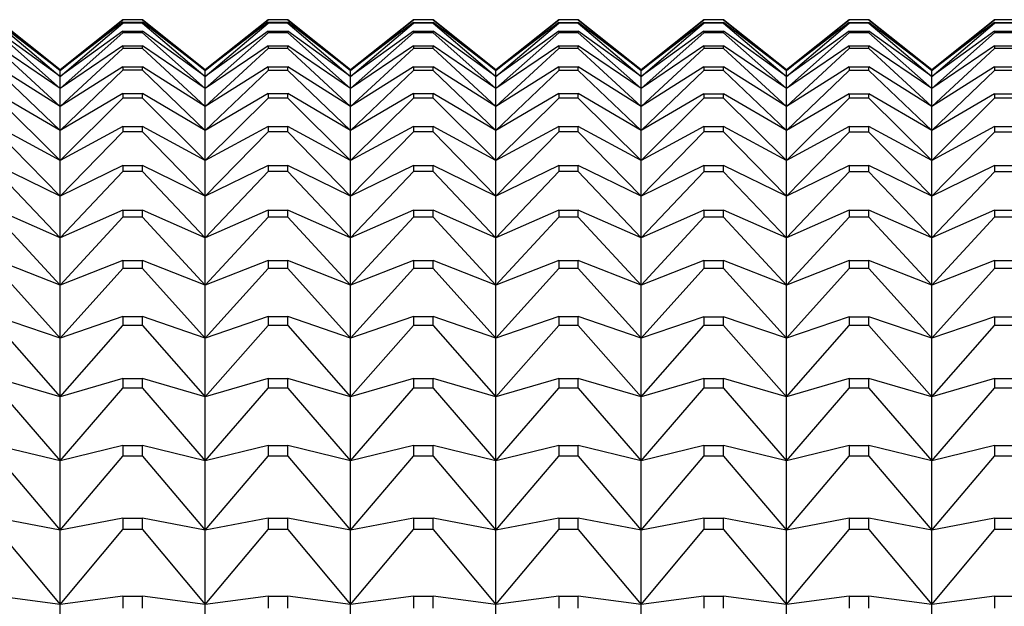
# Model space of a CAD drawing. Units: millimetres. Extents: x 904 to 29787, y -521 to 19301.
# Drawn here: x 13432 to 13439, y 10638 to 10642 of the extents above; entities that cross this region are included whole.
import ezdxf

# ---------------------------------------------------------------- set-up
doc = ezdxf.new("R2010")
doc.units = ezdxf.units.MM
doc.layers.add('RF-SANITAIRES', color=42, linetype='Continuous')

# ---------------------------------------------------------------- blocks, each defined once
blk = doc.blocks.new('colonne euphoria grohe plan')
at = {"linetype": 'Continuous'}
for p, q in [((34.9944, 572.8253), (34.9943, 572.6895)), ((34.9945, 572.8253), (34.9945, 572.6895)), ((35.0124, 572.6895), (35.0124, 572.8253)), ((35.0187, 572.8253), (35.0187, 572.6895)), ((35.0723, 572.6895), (35.0723, 572.8253)), ((35.085, 572.8253), (35.0849, 572.6895)), ((35.1743, 572.6895), (35.1743, 572.8253)), ((35.1932, 572.8253), (35.1932, 572.6895)), ((35.318, 572.6895), (35.318, 572.8253)), ((35.3432, 572.8253), (35.3431, 572.6895)), ((35.5033, 572.6895), (35.5033, 572.8253)), ((35.5346, 572.8253), (35.5346, 572.6895)), ((35.7298, 572.6895), (35.7298, 572.8253)), ((35.7673, 572.8253), (35.7673, 572.6895)), ((35.9971, 572.6895), (35.9971, 572.8253)), ((36.0407, 572.8253), (36.0407, 572.6895)), ((36.3048, 572.6895), (36.3048, 572.8253)), ((36.3544, 572.8253), (36.3543, 572.6895)), ((36.6523, 572.6895), (36.6523, 572.8253)), ((36.7077, 572.8253), (36.7077, 572.6895)), ((37.0389, 572.6895), (37.0389, 572.8253)), ((37.1002, 572.8253), (37.1002, 572.6895)), ((37.4641, 572.6895), (37.4641, 572.8253)), ((37.5311, 572.8253), (37.5311, 572.6895)), ((37.9271, 572.6895), (37.9271, 572.8253)), ((37.9997, 572.8253), (37.9997, 572.6895)), ((38.427, 572.6895), (38.427, 572.8253)), ((38.5051, 572.8253), (38.5051, 572.6895)), ((38.9631, 572.6895), (38.9631, 572.8253)), ((34.9943, 572.6895), (34.9945, 572.6895)), ((34.9943, 572.6895), (35.3382, 572.2574)), ((35.3434, 572.2574), (34.9945, 572.6895)), ((35.0124, 572.6895), (35.3434, 572.2574)), ((35.0124, 572.6895), (35.0187, 572.6895)), ((35.3849, 572.2574), (35.0187, 572.6895)), ((35.0723, 572.6895), (35.3849, 572.2574)), ((35.0723, 572.6895), (35.0849, 572.6895)), ((35.4678, 572.2574), (35.0849, 572.6895)), ((35.1743, 572.6895), (35.4678, 572.2574)), ((35.1743, 572.6895), (35.1932, 572.6895)), ((35.592, 572.2574), (35.1932, 572.6895)), ((35.318, 572.6895), (35.592, 572.2574)), ((35.318, 572.6895), (35.3431, 572.6895)), ((35.7572, 572.2574), (35.3431, 572.6895)), ((35.5033, 572.6895), (35.7572, 572.2574)), ((35.5033, 572.6895), (35.5346, 572.6895)), ((35.9633, 572.2574), (35.5346, 572.6895)), ((35.7298, 572.6895), (35.9633, 572.2574)), ((35.7298, 572.6895), (35.7673, 572.6895)), ((36.2097, 572.2574), (35.7673, 572.6895)), ((35.9971, 572.6895), (36.2097, 572.2574)), ((35.9971, 572.6895), (36.0407, 572.6895)), ((36.4961, 572.2574), (36.0407, 572.6895)), ((36.3048, 572.6895), (36.4961, 572.2574)), ((36.3048, 572.6895), (36.3543, 572.6895)), ((36.822, 572.2574), (36.3543, 572.6895)), ((36.6523, 572.6895), (36.822, 572.2574)), ((36.6523, 572.6895), (36.7077, 572.6895)), ((37.1868, 572.2574), (36.7077, 572.6895)), ((37.0389, 572.6895), (37.1868, 572.2574)), ((37.0389, 572.6895), (37.1002, 572.6895)), ((37.5899, 572.2574), (37.1002, 572.6895)), ((37.4641, 572.6895), (37.5899, 572.2574)), ((37.4641, 572.6895), (37.5311, 572.6895)), ((38.0305, 572.2574), (37.5311, 572.6895)), ((37.9271, 572.6895), (38.0305, 572.2574)), ((37.9271, 572.6895), (37.9997, 572.6895)), ((38.5079, 572.2574), (37.9997, 572.6895)), ((38.427, 572.6895), (38.5079, 572.2574)), ((38.427, 572.6895), (38.5051, 572.6895)), ((39.0212, 572.2574), (38.5051, 572.6895)), ((38.9631, 572.6895), (39.0212, 572.2574)), ((38.9631, 572.6895), (39.0464, 572.6895)), ((35.3382, 572.2574), (34.9943, 571.8252)), ((34.9944, 571.8252), (35.3434, 572.2574)), ((35.3434, 572.2574), (35.0123, 571.8252)), ((35.0186, 571.8252), (35.3849, 572.2574)), ((35.3849, 572.2574), (35.0723, 571.8252)), ((35.0849, 571.8252), (35.4678, 572.2574)), ((35.4678, 572.2574), (35.1742, 571.8252)), ((35.1931, 571.8252), (35.592, 572.2574)), ((35.592, 572.2574), (35.318, 571.8252)), ((35.3434, 572.2574), (35.3382, 572.2574)), ((35.3431, 571.8252), (35.7572, 572.2574)), ((35.3849, 572.2574), (35.3434, 572.2574)), ((35.4678, 572.2574), (35.3849, 572.2574)), ((35.592, 572.2574), (35.4678, 572.2574)), ((35.7572, 572.2574), (35.5032, 571.8252)), ((35.5345, 571.8252), (35.9633, 572.2574)), ((35.7572, 572.2574), (35.592, 572.2574)), ((35.9633, 572.2574), (35.7297, 571.8252)), ((35.9633, 572.2574), (35.7572, 572.2574)), ((35.7672, 571.8252), (36.2097, 572.2574)), ((36.2097, 572.2574), (35.9633, 572.2574)), ((36.2097, 572.2574), (35.9971, 571.8252)), ((36.0406, 571.8252), (36.4961, 572.2574)), ((36.4961, 572.2574), (36.2097, 572.2574)), ((36.4961, 572.2574), (36.3047, 571.8252)), ((36.3542, 571.8252), (36.822, 572.2574)), ((36.822, 572.2574), (36.4961, 572.2574)), ((36.822, 572.2574), (36.6522, 571.8252)), ((36.7076, 571.8252), (37.1868, 572.2574)), ((37.1868, 572.2574), (36.822, 572.2574)), ((37.1868, 572.2574), (37.0389, 571.8252)), ((37.1001, 571.8252), (37.5899, 572.2574)), ((37.5899, 572.2574), (37.1868, 572.2574)), ((37.5899, 572.2574), (37.4641, 571.8252)), ((37.531, 571.8252), (38.0305, 572.2574)), ((38.0305, 572.2574), (37.5899, 572.2574)), ((38.0305, 572.2574), (37.9271, 571.8252)), ((37.9996, 571.8252), (38.5079, 572.2574)), ((38.5079, 572.2574), (38.0305, 572.2574)), ((38.5079, 572.2574), (38.427, 571.8252)), ((38.505, 571.8252), (39.0212, 572.2574)), ((39.0212, 572.2574), (38.5079, 572.2574)), ((39.0212, 572.2574), (38.9631, 571.8252)), ((39.5696, 572.2574), (39.0212, 572.2574)), ((34.9943, 571.8252), (34.9942, 571.6897)), ((34.9944, 571.8252), (34.9943, 571.8252)), ((34.9944, 571.8252), (34.9944, 571.6897)), ((35.0123, 571.6897), (35.0123, 571.8252)), ((35.0186, 571.8252), (35.0123, 571.8252)), ((35.0186, 571.8252), (35.0186, 571.6897)), ((35.0722, 571.6897), (35.0723, 571.8252)), ((35.0849, 571.8252), (35.0723, 571.8252)), ((35.0849, 571.8252), (35.0848, 571.6897)), ((35.1742, 571.6897), (35.1742, 571.8252)), ((35.1931, 571.8252), (35.1742, 571.8252)), ((35.1931, 571.8252), (35.1931, 571.6897)), ((35.3179, 571.6897), (35.318, 571.8252)), ((35.3431, 571.8252), (35.318, 571.8252)), ((35.3431, 571.8252), (35.343, 571.6897)), ((35.5032, 571.6897), (35.5032, 571.8252)), ((35.5345, 571.8252), (35.5032, 571.8252)), ((35.5345, 571.8252), (35.5345, 571.6897)), ((35.7297, 571.6897), (35.7297, 571.8252)), ((35.7672, 571.8252), (35.7297, 571.8252)), ((35.7672, 571.8252), (35.7672, 571.6897)), ((35.9971, 571.6897), (35.9971, 571.8252)), ((36.0406, 571.8252), (35.9971, 571.8252)), ((36.0406, 571.8252), (36.0405, 571.6897)), ((36.3047, 571.6897), (36.3047, 571.8252)), ((36.3542, 571.8252), (36.3047, 571.8252)), ((36.3542, 571.8252), (36.3542, 571.6897)), ((36.6522, 571.6897), (36.6522, 571.8252)), ((36.7076, 571.8252), (36.6522, 571.8252)), ((36.7076, 571.8252), (36.7076, 571.6897)), ((37.0389, 571.6897), (37.0389, 571.8252)), ((37.1001, 571.8252), (37.0389, 571.8252)), ((37.1001, 571.8252), (37.1001, 571.6897)), ((37.4641, 571.6897), (37.4641, 571.8252)), ((37.531, 571.8252), (37.4641, 571.8252)), ((37.531, 571.8252), (37.531, 571.6897)), ((37.9271, 571.6897), (37.9271, 571.8252)), ((37.9996, 571.8252), (37.9271, 571.8252)), ((37.9996, 571.8252), (37.9996, 571.6897)), ((38.427, 571.6897), (38.427, 571.8252)), ((38.505, 571.8252), (38.427, 571.8252)), ((38.505, 571.8252), (38.505, 571.6897)), ((38.9631, 571.6897), (38.9631, 571.8252)), ((39.0463, 571.8252), (38.9631, 571.8252)), ((34.9942, 571.6897), (34.9944, 571.6897)), ((34.9942, 571.6897), (35.3382, 571.2574)), ((35.3434, 571.2574), (34.9944, 571.6897)), ((35.0123, 571.6897), (35.3434, 571.2574)), ((35.0123, 571.6897), (35.0186, 571.6897)), ((35.3849, 571.2574), (35.0186, 571.6897)), ((35.0722, 571.6897), (35.3849, 571.2574)), ((35.0722, 571.6897), (35.0848, 571.6897)), ((35.4678, 571.2574), (35.0848, 571.6897)), ((35.1742, 571.6897), (35.4678, 571.2574)), ((35.1742, 571.6897), (35.1931, 571.6897)), ((35.592, 571.2574), (35.1931, 571.6897)), ((35.3179, 571.6897), (35.592, 571.2574)), ((35.3179, 571.6897), (35.343, 571.6897)), ((35.7572, 571.2574), (35.343, 571.6897)), ((35.5032, 571.6897), (35.7572, 571.2574)), ((35.5032, 571.6897), (35.5345, 571.6897)), ((35.9633, 571.2574), (35.5345, 571.6897)), ((35.7297, 571.6897), (35.9633, 571.2574)), ((35.7297, 571.6897), (35.7672, 571.6897)), ((36.2097, 571.2574), (35.7672, 571.6897)), ((35.9971, 571.6897), (36.2097, 571.2574)), ((35.9971, 571.6897), (36.0405, 571.6897)), ((36.4961, 571.2574), (36.0405, 571.6897)), ((36.3047, 571.6897), (36.4961, 571.2574)), ((36.3047, 571.6897), (36.3542, 571.6897)), ((36.822, 571.2574), (36.3542, 571.6897)), ((36.6522, 571.6897), (36.822, 571.2574)), ((36.6522, 571.6897), (36.7076, 571.6897)), ((37.1868, 571.2574), (36.7076, 571.6897)), ((37.0389, 571.6897), (37.1868, 571.2574)), ((37.0389, 571.6897), (37.1001, 571.6897)), ((37.5899, 571.2574), (37.1001, 571.6897)), ((37.4641, 571.6897), (37.5899, 571.2574)), ((37.4641, 571.6897), (37.531, 571.6897)), ((38.0305, 571.2574), (37.531, 571.6897)), ((37.9271, 571.6897), (38.0305, 571.2574)), ((37.9271, 571.6897), (37.9996, 571.6897)), ((38.5079, 571.2574), (37.9996, 571.6897)), ((38.427, 571.6897), (38.5079, 571.2574)), ((38.427, 571.6897), (38.505, 571.6897)), ((39.0212, 571.2574), (38.505, 571.6897)), ((38.9631, 571.6897), (39.0212, 571.2574)), ((38.9631, 571.6897), (39.0463, 571.6897)), ((35.3382, 571.2574), (34.9942, 570.8251)), ((34.9943, 570.8251), (35.3434, 571.2574)), ((35.3434, 571.2574), (35.0122, 570.8251)), ((35.0185, 570.8251), (35.3849, 571.2574)), ((35.3849, 571.2574), (35.0722, 570.8251)), ((35.0848, 570.8251), (35.4678, 571.2574)), ((35.4678, 571.2574), (35.1741, 570.8251)), ((35.193, 570.8251), (35.592, 571.2574)), ((35.592, 571.2574), (35.3179, 570.8251)), ((35.3434, 571.2574), (35.3382, 571.2574)), ((35.3429, 570.8251), (35.7572, 571.2574)), ((35.3849, 571.2574), (35.3434, 571.2574)), ((35.4678, 571.2574), (35.3849, 571.2574)), ((35.592, 571.2574), (35.4678, 571.2574)), ((35.7572, 571.2574), (35.5032, 570.8251)), ((35.5344, 570.8251), (35.9633, 571.2574)), ((35.7572, 571.2574), (35.592, 571.2574)), ((35.9633, 571.2574), (35.7297, 570.8251)), ((35.9633, 571.2574), (35.7572, 571.2574)), ((35.7671, 570.8251), (36.2097, 571.2574)), ((36.2097, 571.2574), (35.9633, 571.2574)), ((36.2097, 571.2574), (35.997, 570.8251)), ((36.0404, 570.8251), (36.4961, 571.2574)), ((36.4961, 571.2574), (36.2097, 571.2574)), ((36.4961, 571.2574), (36.3047, 570.8251)), ((36.3541, 570.8251), (36.822, 571.2574)), ((36.822, 571.2574), (36.4961, 571.2574)), ((36.822, 571.2574), (36.6522, 570.8251)), ((36.7075, 570.8251), (37.1868, 571.2574)), ((37.1868, 571.2574), (36.822, 571.2574)), ((37.1868, 571.2574), (37.0389, 570.8251)), ((37.1, 570.8251), (37.5899, 571.2574)), ((37.5899, 571.2574), (37.1868, 571.2574)), ((37.5899, 571.2574), (37.4641, 570.8251)), ((37.5309, 570.8251), (38.0305, 571.2574)), ((38.0305, 571.2574), (37.5899, 571.2574)), ((38.0305, 571.2574), (37.9271, 570.8251)), ((37.9994, 570.8251), (38.5079, 571.2574)), ((38.5079, 571.2574), (38.0305, 571.2574)), ((38.5079, 571.2574), (38.427, 570.8251)), ((38.5048, 570.8251), (39.0212, 571.2574)), ((39.0212, 571.2574), (38.5079, 571.2574)), ((39.0212, 571.2574), (38.963, 570.8251)), ((39.5696, 571.2574), (39.0212, 571.2574)), ((34.9943, 570.8251), (34.9942, 570.8251)), ((34.9942, 570.8251), (34.9942, 570.6898)), ((34.9943, 570.8251), (34.9943, 570.6898)), ((35.0122, 570.6898), (35.0122, 570.8251)), ((35.0185, 570.8251), (35.0122, 570.8251)), ((35.0185, 570.8251), (35.0185, 570.6898)), ((35.0722, 570.6898), (35.0722, 570.8251)), ((35.0848, 570.8251), (35.0722, 570.8251)), ((35.0848, 570.8251), (35.0847, 570.6898)), ((35.1741, 570.6898), (35.1741, 570.8251)), ((35.193, 570.8251), (35.1741, 570.8251)), ((35.193, 570.8251), (35.193, 570.6898)), ((35.3179, 570.6898), (35.3179, 570.8251)), ((35.3429, 570.8251), (35.3179, 570.8251)), ((35.3429, 570.8251), (35.3429, 570.6898)), ((35.5032, 570.6898), (35.5032, 570.8251)), ((35.5344, 570.8251), (35.5032, 570.8251)), ((35.5344, 570.8251), (35.5344, 570.6898)), ((35.7297, 570.6898), (35.7297, 570.8251)), ((35.7671, 570.8251), (35.7297, 570.8251)), ((35.7671, 570.8251), (35.767, 570.6898)), ((35.997, 570.6898), (35.997, 570.8251)), ((36.0404, 570.8251), (35.997, 570.8251)), ((36.0404, 570.8251), (36.0404, 570.6898)), ((36.3047, 570.6898), (36.3047, 570.8251)), ((36.3541, 570.8251), (36.3047, 570.8251)), ((36.3541, 570.8251), (36.3541, 570.6898)), ((36.6522, 570.6898), (36.6522, 570.8251)), ((36.7075, 570.8251), (36.6522, 570.8251)), ((36.7075, 570.8251), (36.7075, 570.6898)), ((37.0389, 570.6898), (37.0389, 570.8251)), ((37.1, 570.8251), (37.0389, 570.8251)), ((37.1, 570.8251), (37.1, 570.6898)), ((37.4641, 570.6898), (37.4641, 570.8251)), ((37.5309, 570.8251), (37.4641, 570.8251)), ((37.5309, 570.8251), (37.5309, 570.6898)), ((37.9271, 570.6898), (37.9271, 570.8251)), ((37.9994, 570.8251), (37.9271, 570.8251)), ((37.9994, 570.8251), (37.9994, 570.6898)), ((38.427, 570.6898), (38.427, 570.8251)), ((38.5048, 570.8251), (38.427, 570.8251)), ((38.5048, 570.8251), (38.5048, 570.6898)), ((38.963, 570.6898), (38.963, 570.8251)), ((39.0462, 570.8251), (38.963, 570.8251)), ((34.9942, 570.6898), (34.9943, 570.6898)), ((34.9942, 570.6898), (35.3382, 570.2574)), ((35.3434, 570.2574), (34.9943, 570.6898)), ((35.0122, 570.6898), (35.3434, 570.2574)), ((35.0122, 570.6898), (35.0185, 570.6898)), ((35.3849, 570.2574), (35.0185, 570.6898)), ((35.0722, 570.6898), (35.3849, 570.2574)), ((35.0722, 570.6898), (35.0847, 570.6898)), ((35.4678, 570.2574), (35.0847, 570.6898)), ((35.1741, 570.6898), (35.4678, 570.2574)), ((35.1741, 570.6898), (35.193, 570.6898)), ((35.592, 570.2574), (35.193, 570.6898)), ((35.3179, 570.6898), (35.592, 570.2574)), ((35.3179, 570.6898), (35.3429, 570.6898)), ((35.7572, 570.2574), (35.3429, 570.6898)), ((35.5032, 570.6898), (35.7572, 570.2574)), ((35.5032, 570.6898), (35.5344, 570.6898)), ((35.9633, 570.2574), (35.5344, 570.6898)), ((35.7297, 570.6898), (35.9633, 570.2574)), ((35.7297, 570.6898), (35.767, 570.6898)), ((36.2097, 570.2574), (35.767, 570.6898)), ((35.997, 570.6898), (36.2097, 570.2574)), ((35.997, 570.6898), (36.0404, 570.6898)), ((36.4961, 570.2574), (36.0404, 570.6898)), ((36.3047, 570.6898), (36.4961, 570.2574)), ((36.3047, 570.6898), (36.3541, 570.6898)), ((36.822, 570.2574), (36.3541, 570.6898)), ((36.6522, 570.6898), (36.822, 570.2574)), ((36.6522, 570.6898), (36.7075, 570.6898)), ((37.1868, 570.2574), (36.7075, 570.6898)), ((37.0389, 570.6898), (37.1868, 570.2574)), ((37.0389, 570.6898), (37.1, 570.6898)), ((37.5899, 570.2574), (37.1, 570.6898)), ((37.4641, 570.6898), (37.5899, 570.2574)), ((37.4641, 570.6898), (37.5309, 570.6898)), ((38.0305, 570.2574), (37.5309, 570.6898)), ((37.9271, 570.6898), (38.0305, 570.2574)), ((37.9271, 570.6898), (37.9994, 570.6898)), ((38.5079, 570.2574), (37.9994, 570.6898)), ((38.427, 570.6898), (38.5079, 570.2574)), ((38.427, 570.6898), (38.5048, 570.6898)), ((39.0212, 570.2574), (38.5048, 570.6898)), ((38.963, 570.6898), (39.0212, 570.2574)), ((38.963, 570.6898), (39.0462, 570.6898)), ((35.3382, 570.2574), (34.9941, 569.8249)), ((34.9942, 569.8249), (35.3434, 570.2574)), ((35.3434, 570.2574), (35.0121, 569.8249)), ((35.0184, 569.8249), (35.3849, 570.2574)), ((35.3849, 570.2574), (35.0721, 569.8249)), ((35.0847, 569.8249), (35.4678, 570.2574)), ((35.4678, 570.2574), (35.1741, 569.8249)), ((35.1929, 569.8249), (35.592, 570.2574)), ((35.592, 570.2574), (35.3178, 569.8249)), ((35.3434, 570.2574), (35.3382, 570.2574)), ((35.3428, 569.8249), (35.7572, 570.2574)), ((35.3849, 570.2574), (35.3434, 570.2574)), ((35.4678, 570.2574), (35.3849, 570.2574)), ((35.592, 570.2574), (35.4678, 570.2574)), ((35.7572, 570.2574), (35.5031, 569.8249)), ((35.5343, 569.8249), (35.9633, 570.2574)), ((35.7572, 570.2574), (35.592, 570.2574)), ((35.9633, 570.2574), (35.7296, 569.8249)), ((35.9633, 570.2574), (35.7572, 570.2574)), ((35.7669, 569.8249), (36.2097, 570.2574)), ((36.2097, 570.2574), (35.9633, 570.2574)), ((36.2097, 570.2574), (35.997, 569.8249)), ((36.0403, 569.8249), (36.4961, 570.2574)), ((36.4961, 570.2574), (36.2097, 570.2574)), ((36.4961, 570.2574), (36.3046, 569.8249)), ((36.354, 569.8249), (36.822, 570.2574)), ((36.822, 570.2574), (36.4961, 570.2574)), ((36.822, 570.2574), (36.6521, 569.8249)), ((36.7074, 569.8249), (37.1868, 570.2574)), ((37.1868, 570.2574), (36.822, 570.2574)), ((37.1868, 570.2574), (37.0388, 569.8249)), ((37.0998, 569.8249), (37.5899, 570.2574)), ((37.5899, 570.2574), (37.1868, 570.2574)), ((37.5899, 570.2574), (37.464, 569.8249)), ((37.5307, 569.8249), (38.0305, 570.2574)), ((38.0305, 570.2574), (37.5899, 570.2574)), ((38.0305, 570.2574), (37.927, 569.8249)), ((37.9993, 569.8249), (38.5079, 570.2574)), ((38.5079, 570.2574), (38.0305, 570.2574)), ((38.5079, 570.2574), (38.427, 569.8249)), ((38.5047, 569.8249), (39.0212, 570.2574)), ((39.0212, 570.2574), (38.5079, 570.2574)), ((39.0212, 570.2574), (38.963, 569.8249)), ((39.5696, 570.2574), (39.0212, 570.2574)), ((34.9942, 569.8249), (34.9941, 569.8249)), ((34.9941, 569.8249), (34.9941, 569.6899)), ((34.9942, 569.8249), (34.9942, 569.6899)), ((35.0121, 569.6899), (35.0121, 569.8249)), ((35.0184, 569.8249), (35.0121, 569.8249)), ((35.0184, 569.8249), (35.0184, 569.6899)), ((35.0721, 569.6899), (35.0721, 569.8249)), ((35.0847, 569.8249), (35.0721, 569.8249)), ((35.0847, 569.8249), (35.0846, 569.6899)), ((35.174, 569.6899), (35.1741, 569.8249)), ((35.1929, 569.8249), (35.1741, 569.8249)), ((35.1929, 569.8249), (35.1928, 569.6899)), ((35.3178, 569.6899), (35.3178, 569.8249)), ((35.3428, 569.8249), (35.3178, 569.8249)), ((35.3428, 569.8249), (35.3428, 569.6899)), ((35.5031, 569.6899), (35.5031, 569.8249)), ((35.5343, 569.8249), (35.5031, 569.8249)), ((35.5343, 569.8249), (35.5343, 569.6899)), ((35.7296, 569.6899), (35.7296, 569.8249)), ((35.7669, 569.8249), (35.7296, 569.8249)), ((35.7669, 569.8249), (35.7669, 569.6899)), ((35.9969, 569.6899), (35.997, 569.8249)), ((36.0403, 569.8249), (35.997, 569.8249)), ((36.0403, 569.8249), (36.0403, 569.6899)), ((36.3046, 569.6899), (36.3046, 569.8249)), ((36.354, 569.8249), (36.3046, 569.8249)), ((36.354, 569.8249), (36.354, 569.6899)), ((36.6521, 569.6899), (36.6521, 569.8249)), ((36.7074, 569.8249), (36.6521, 569.8249)), ((36.7074, 569.8249), (36.7073, 569.6899)), ((37.0388, 569.6899), (37.0388, 569.8249)), ((37.0998, 569.8249), (37.0388, 569.8249)), ((37.0998, 569.8249), (37.0998, 569.6899)), ((37.464, 569.6899), (37.464, 569.8249)), ((37.5307, 569.8249), (37.464, 569.8249)), ((37.5307, 569.8249), (37.5307, 569.6899)), ((37.927, 569.6899), (37.927, 569.8249)), ((37.9993, 569.8249), (37.927, 569.8249)), ((37.9993, 569.8249), (37.9993, 569.6899)), ((38.427, 569.6899), (38.427, 569.8249)), ((38.5047, 569.8249), (38.427, 569.8249)), ((38.5047, 569.8249), (38.5047, 569.6899)), ((38.963, 569.6899), (38.963, 569.8249)), ((39.0461, 569.8249), (38.963, 569.8249)), ((34.9941, 569.6899), (34.9942, 569.6899)), ((34.9941, 569.6899), (35.3382, 569.2574)), ((35.3434, 569.2574), (34.9942, 569.6899)), ((35.0121, 569.6899), (35.3434, 569.2574)), ((35.0121, 569.6899), (35.0184, 569.6899)), ((35.3849, 569.2574), (35.0184, 569.6899)), ((35.0721, 569.6899), (35.3849, 569.2574)), ((35.0721, 569.6899), (35.0846, 569.6899)), ((35.4678, 569.2574), (35.0846, 569.6899)), ((35.174, 569.6899), (35.4678, 569.2574)), ((35.174, 569.6899), (35.1928, 569.6899)), ((35.592, 569.2574), (35.1928, 569.6899)), ((35.3178, 569.6899), (35.592, 569.2574)), ((35.3178, 569.6899), (35.3428, 569.6899)), ((35.7572, 569.2574), (35.3428, 569.6899)), ((35.5031, 569.6899), (35.7572, 569.2574)), ((35.5031, 569.6899), (35.5343, 569.6899)), ((35.9633, 569.2574), (35.5343, 569.6899)), ((35.7296, 569.6899), (35.9633, 569.2574)), ((35.7296, 569.6899), (35.7669, 569.6899)), ((36.2097, 569.2574), (35.7669, 569.6899)), ((35.9969, 569.6899), (36.2097, 569.2574)), ((35.9969, 569.6899), (36.0403, 569.6899)), ((36.4961, 569.2574), (36.0403, 569.6899)), ((36.3046, 569.6899), (36.4961, 569.2574)), ((36.3046, 569.6899), (36.354, 569.6899)), ((36.822, 569.2574), (36.354, 569.6899)), ((36.6521, 569.6899), (36.822, 569.2574)), ((36.6521, 569.6899), (36.7073, 569.6899)), ((37.1868, 569.2574), (36.7073, 569.6899)), ((37.0388, 569.6899), (37.1868, 569.2574)), ((37.0388, 569.6899), (37.0998, 569.6899)), ((37.5899, 569.2574), (37.0998, 569.6899)), ((37.464, 569.6899), (37.5899, 569.2574)), ((37.464, 569.6899), (37.5307, 569.6899)), ((38.0305, 569.2574), (37.5307, 569.6899)), ((37.927, 569.6899), (38.0305, 569.2574)), ((37.927, 569.6899), (37.9993, 569.6899)), ((38.5079, 569.2574), (37.9993, 569.6899)), ((38.427, 569.6899), (38.5079, 569.2574)), ((38.427, 569.6899), (38.5047, 569.6899)), ((39.0212, 569.2574), (38.5047, 569.6899)), ((38.963, 569.6899), (39.0212, 569.2574)), ((38.963, 569.6899), (39.046, 569.6899)), ((35.3382, 569.2574), (34.994, 568.8248)), ((34.9941, 568.8248), (35.3434, 569.2574)), ((35.3434, 569.2574), (35.012, 568.8248)), ((35.0183, 568.8248), (35.3849, 569.2574)), ((35.3849, 569.2574), (35.072, 568.8248)), ((35.0845, 568.8248), (35.4678, 569.2574)), ((35.4678, 569.2574), (35.174, 568.8248)), ((35.1928, 568.8248), (35.592, 569.2574)), ((35.592, 569.2574), (35.3177, 568.8248)), ((35.3434, 569.2574), (35.3382, 569.2574)), ((35.3427, 568.8248), (35.7572, 569.2574)), ((35.3849, 569.2574), (35.3434, 569.2574)), ((35.4678, 569.2574), (35.3849, 569.2574)), ((35.592, 569.2574), (35.4678, 569.2574)), ((35.7572, 569.2574), (35.503, 568.8248)), ((35.5342, 568.8248), (35.9633, 569.2574)), ((35.7572, 569.2574), (35.592, 569.2574)), ((35.9633, 569.2574), (35.7296, 568.8248)), ((35.9633, 569.2574), (35.7572, 569.2574)), ((35.7668, 568.8248), (36.2097, 569.2574)), ((36.2097, 569.2574), (35.9633, 569.2574)), ((36.2097, 569.2574), (35.9969, 568.8248)), ((36.0402, 568.8248), (36.4961, 569.2574)), ((36.4961, 569.2574), (36.2097, 569.2574)), ((36.4961, 569.2574), (36.3046, 568.8248)), ((36.3539, 568.8248), (36.822, 569.2574)), ((36.822, 569.2574), (36.4961, 569.2574)), ((36.822, 569.2574), (36.6521, 568.8248)), ((36.7072, 568.8248), (37.1868, 569.2574)), ((37.1868, 569.2574), (36.822, 569.2574)), ((37.1868, 569.2574), (37.0388, 568.8248)), ((37.0997, 568.8248), (37.5899, 569.2574)), ((37.5899, 569.2574), (37.1868, 569.2574)), ((37.5899, 569.2574), (37.464, 568.8248)), ((37.5306, 568.8248), (38.0305, 569.2574)), ((38.0305, 569.2574), (37.5899, 569.2574)), ((38.0305, 569.2574), (37.927, 568.8248)), ((37.9992, 568.8248), (38.5079, 569.2574)), ((38.5079, 569.2574), (38.0305, 569.2574)), ((38.5079, 569.2574), (38.427, 568.8248)), ((38.5046, 568.8248), (39.0212, 569.2574)), ((39.0212, 569.2574), (38.5079, 569.2574)), ((39.0212, 569.2574), (38.963, 568.8248)), ((39.5696, 569.2574), (39.0212, 569.2574)), ((34.9941, 568.8248), (34.994, 568.8248)), ((34.994, 568.8248), (34.994, 568.69)), ((34.9941, 568.8248), (34.9941, 568.69)), ((35.012, 568.69), (35.012, 568.8248)), ((35.0183, 568.8248), (35.012, 568.8248)), ((35.0183, 568.8248), (35.0183, 568.69)), ((35.072, 568.69), (35.072, 568.8248)), ((35.0845, 568.8248), (35.072, 568.8248)), ((35.0845, 568.8248), (35.0845, 568.69)), ((35.174, 568.69), (35.174, 568.8248)), ((35.1928, 568.8248), (35.174, 568.8248)), ((35.1928, 568.8248), (35.1927, 568.69)), ((35.3177, 568.69), (35.3177, 568.8248)), ((35.3427, 568.8248), (35.3177, 568.8248)), ((35.3427, 568.8248), (35.3427, 568.69)), ((35.503, 568.69), (35.503, 568.8248)), ((35.5342, 568.8248), (35.503, 568.8248)), ((35.5342, 568.8248), (35.5342, 568.69)), ((35.7296, 568.69), (35.7296, 568.8248)), ((35.7668, 568.8248), (35.7296, 568.8248)), ((35.7668, 568.8248), (35.7668, 568.69)), ((35.9969, 568.69), (35.9969, 568.8248)), ((36.0402, 568.8248), (35.9969, 568.8248)), ((36.0402, 568.8248), (36.0402, 568.69)), ((36.3046, 568.69), (36.3046, 568.8248)), ((36.3539, 568.8248), (36.3046, 568.8248)), ((36.3539, 568.8248), (36.3538, 568.69)), ((36.6521, 568.69), (36.6521, 568.8248)), ((36.7072, 568.8248), (36.6521, 568.8248)), ((36.7072, 568.8248), (36.7072, 568.69)), ((37.0388, 568.69), (37.0388, 568.8248)), ((37.0997, 568.8248), (37.0388, 568.8248)), ((37.0997, 568.8248), (37.0997, 568.69)), ((37.464, 568.69), (37.464, 568.8248)), ((37.5306, 568.8248), (37.464, 568.8248)), ((37.5306, 568.8248), (37.5306, 568.69)), ((37.927, 568.69), (37.927, 568.8248)), ((37.9992, 568.8248), (37.927, 568.8248)), ((37.9992, 568.8248), (37.9992, 568.69)), ((38.427, 568.69), (38.427, 568.8248)), ((38.5046, 568.8248), (38.427, 568.8248)), ((38.5046, 568.8248), (38.5046, 568.69)), ((38.963, 568.69), (38.963, 568.8248)), ((39.0459, 568.8248), (38.963, 568.8248)), ((34.994, 568.69), (34.9941, 568.69)), ((34.994, 568.69), (35.3382, 568.2574)), ((35.3434, 568.2574), (34.9941, 568.69)), ((35.012, 568.69), (35.3434, 568.2574)), ((35.012, 568.69), (35.0183, 568.69)), ((35.3849, 568.2574), (35.0183, 568.69)), ((35.072, 568.69), (35.3849, 568.2574)), ((35.072, 568.69), (35.0845, 568.69)), ((35.4678, 568.2574), (35.0845, 568.69)), ((35.174, 568.69), (35.4678, 568.2574)), ((35.174, 568.69), (35.1927, 568.69)), ((35.592, 568.2574), (35.1927, 568.69)), ((35.3177, 568.69), (35.592, 568.2574)), ((35.3177, 568.69), (35.3427, 568.69)), ((35.7572, 568.2574), (35.3427, 568.69)), ((35.503, 568.69), (35.7572, 568.2574)), ((35.503, 568.69), (35.5342, 568.69)), ((35.9633, 568.2574), (35.5342, 568.69)), ((35.7296, 568.69), (35.9633, 568.2574)), ((35.7296, 568.69), (35.7668, 568.69)), ((36.2097, 568.2574), (35.7668, 568.69)), ((35.9969, 568.69), (36.2097, 568.2574)), ((35.9969, 568.69), (36.0402, 568.69)), ((36.4961, 568.2574), (36.0402, 568.69)), ((36.3046, 568.69), (36.4961, 568.2574)), ((36.3046, 568.69), (36.3538, 568.69)), ((36.822, 568.2574), (36.3538, 568.69)), ((36.6521, 568.69), (36.822, 568.2574)), ((36.6521, 568.69), (36.7072, 568.69)), ((37.1868, 568.2574), (36.7072, 568.69)), ((37.0388, 568.69), (37.1868, 568.2574)), ((37.0388, 568.69), (37.0997, 568.69)), ((37.5899, 568.2574), (37.0997, 568.69)), ((37.464, 568.69), (37.5899, 568.2574)), ((37.464, 568.69), (37.5306, 568.69)), ((38.0305, 568.2574), (37.5306, 568.69)), ((37.927, 568.69), (38.0305, 568.2574)), ((37.927, 568.69), (37.9992, 568.69)), ((38.5079, 568.2574), (37.9992, 568.69)), ((38.427, 568.69), (38.5079, 568.2574)), ((38.427, 568.69), (38.5046, 568.69)), ((39.0212, 568.2574), (38.5046, 568.69)), ((38.963, 568.69), (39.0212, 568.2574)), ((38.963, 568.69), (39.0459, 568.69)), ((35.3382, 568.2574), (34.9939, 567.8247)), ((34.994, 567.8247), (35.3434, 568.2574)), ((35.3434, 568.2574), (35.0119, 567.8247)), ((35.0182, 567.8247), (35.3849, 568.2574)), ((35.3849, 568.2574), (35.0719, 567.8247)), ((35.0844, 567.8247), (35.4678, 568.2574)), ((35.4678, 568.2574), (35.1739, 567.8247)), ((35.1927, 567.8247), (35.592, 568.2574)), ((35.592, 568.2574), (35.3177, 567.8247)), ((35.3434, 568.2574), (35.3382, 568.2574)), ((35.3426, 567.8247), (35.7572, 568.2574)), ((35.3849, 568.2574), (35.3434, 568.2574)), ((35.4678, 568.2574), (35.3849, 568.2574)), ((35.592, 568.2574), (35.4678, 568.2574)), ((35.7572, 568.2574), (35.503, 567.8247)), ((35.5341, 567.8247), (35.9633, 568.2574)), ((35.7572, 568.2574), (35.592, 568.2574)), ((35.9633, 568.2574), (35.7295, 567.8247)), ((35.9633, 568.2574), (35.7572, 568.2574)), ((35.7667, 567.8247), (36.2097, 568.2574)), ((36.2097, 568.2574), (35.9633, 568.2574)), ((36.2097, 568.2574), (35.9968, 567.8247)), ((36.0401, 567.8247), (36.4961, 568.2574)), ((36.4961, 568.2574), (36.2097, 568.2574)), ((36.4961, 568.2574), (36.3045, 567.8247)), ((36.3537, 567.8247), (36.822, 568.2574)), ((36.822, 568.2574), (36.4961, 568.2574)), ((36.822, 568.2574), (36.652, 567.8247)), ((36.7071, 567.8247), (37.1868, 568.2574)), ((37.1868, 568.2574), (36.822, 568.2574)), ((37.1868, 568.2574), (37.0387, 567.8247)), ((37.0996, 567.8247), (37.5899, 568.2574)), ((37.5899, 568.2574), (37.1868, 568.2574)), ((37.5899, 568.2574), (37.464, 567.8247)), ((37.5305, 567.8247), (38.0305, 568.2574)), ((38.0305, 568.2574), (37.5899, 568.2574)), ((38.0305, 568.2574), (37.927, 567.8247)), ((37.999, 567.8247), (38.5079, 568.2574)), ((38.5079, 568.2574), (38.0305, 568.2574)), ((38.5079, 568.2574), (38.4269, 567.8247)), ((38.5044, 567.8247), (39.0212, 568.2574)), ((39.0212, 568.2574), (38.5079, 568.2574)), ((39.0212, 568.2574), (38.963, 567.8247)), ((39.5696, 568.2574), (39.0212, 568.2574)), ((34.994, 567.8247), (34.9939, 567.8247)), ((34.9939, 567.8247), (34.9939, 567.6901)), ((34.994, 567.8247), (34.994, 567.6901)), ((35.0119, 567.6901), (35.0119, 567.8247)), ((35.0182, 567.8247), (35.0119, 567.8247)), ((35.0182, 567.8247), (35.0182, 567.6901)), ((35.0719, 567.6901), (35.0719, 567.8247)), ((35.0844, 567.8247), (35.0719, 567.8247)), ((35.0844, 567.8247), (35.0844, 567.6901)), ((35.1739, 567.6901), (35.1739, 567.8247)), ((35.1927, 567.8247), (35.1739, 567.8247)), ((35.1927, 567.8247), (35.1926, 567.6901)), ((35.3177, 567.6901), (35.3177, 567.8247)), ((35.3426, 567.8247), (35.3177, 567.8247)), ((35.3426, 567.8247), (35.3426, 567.6901)), ((35.503, 567.6901), (35.503, 567.8247)), ((35.5341, 567.8247), (35.503, 567.8247)), ((35.5341, 567.8247), (35.5341, 567.6901)), ((35.7295, 567.6901), (35.7295, 567.8247)), ((35.7667, 567.8247), (35.7295, 567.8247)), ((35.7667, 567.8247), (35.7667, 567.6901)), ((35.9968, 567.6901), (35.9968, 567.8247)), ((36.0401, 567.8247), (35.9968, 567.8247)), ((36.0401, 567.8247), (36.0401, 567.6901)), ((36.3045, 567.6901), (36.3045, 567.8247)), ((36.3537, 567.8247), (36.3045, 567.8247)), ((36.3537, 567.8247), (36.3537, 567.6901)), ((36.652, 567.6901), (36.652, 567.8247)), ((36.7071, 567.8247), (36.652, 567.8247)), ((36.7071, 567.8247), (36.7071, 567.6901)), ((37.0387, 567.6901), (37.0387, 567.8247)), ((37.0996, 567.8247), (37.0387, 567.8247)), ((37.0996, 567.8247), (37.0996, 567.6901)), ((37.464, 567.6901), (37.464, 567.8247)), ((37.5305, 567.8247), (37.464, 567.8247)), ((37.5305, 567.8247), (37.5305, 567.6901)), ((37.927, 567.6901), (37.927, 567.8247)), ((37.999, 567.8247), (37.927, 567.8247)), ((37.999, 567.8247), (37.999, 567.6901)), ((38.4269, 567.6901), (38.4269, 567.8247)), ((38.5044, 567.8247), (38.4269, 567.8247)), ((38.5044, 567.8247), (38.5044, 567.6901)), ((38.963, 567.6901), (38.963, 567.8247)), ((39.0458, 567.8247), (38.963, 567.8247)), ((34.9939, 567.6901), (34.994, 567.6901)), ((34.9939, 567.6901), (35.3382, 567.2574)), ((35.3434, 567.2574), (34.994, 567.6901)), ((35.0119, 567.6901), (35.3434, 567.2574)), ((35.0119, 567.6901), (35.0182, 567.6901)), ((35.3849, 567.2574), (35.0182, 567.6901)), ((35.0719, 567.6901), (35.3849, 567.2574)), ((35.0719, 567.6901), (35.0844, 567.6901)), ((35.4678, 567.2574), (35.0844, 567.6901)), ((35.1739, 567.6901), (35.4678, 567.2574)), ((35.1739, 567.6901), (35.1926, 567.6901)), ((35.592, 567.2574), (35.1926, 567.6901)), ((35.3177, 567.6901), (35.592, 567.2574)), ((35.3177, 567.6901), (35.3426, 567.6901)), ((35.7572, 567.2574), (35.3426, 567.6901)), ((35.503, 567.6901), (35.7572, 567.2574)), ((35.503, 567.6901), (35.5341, 567.6901)), ((35.9633, 567.2574), (35.5341, 567.6901)), ((35.7295, 567.6901), (35.9633, 567.2574)), ((35.7295, 567.6901), (35.7667, 567.6901)), ((36.2097, 567.2574), (35.7667, 567.6901)), ((35.9968, 567.6901), (36.2097, 567.2574)), ((35.9968, 567.6901), (36.0401, 567.6901)), ((36.4961, 567.2574), (36.0401, 567.6901)), ((36.3045, 567.6901), (36.4961, 567.2574)), ((36.3045, 567.6901), (36.3537, 567.6901)), ((36.822, 567.2574), (36.3537, 567.6901)), ((36.652, 567.6901), (36.822, 567.2574)), ((36.652, 567.6901), (36.7071, 567.6901)), ((37.1868, 567.2574), (36.7071, 567.6901)), ((37.0387, 567.6901), (37.1868, 567.2574)), ((37.0387, 567.6901), (37.0996, 567.6901)), ((37.5899, 567.2574), (37.0996, 567.6901)), ((37.464, 567.6901), (37.5899, 567.2574)), ((37.464, 567.6901), (37.5305, 567.6901)), ((38.0305, 567.2574), (37.5305, 567.6901)), ((37.927, 567.6901), (38.0305, 567.2574)), ((37.927, 567.6901), (37.999, 567.6901)), ((38.5079, 567.2574), (37.999, 567.6901)), ((38.4269, 567.6901), (38.5079, 567.2574)), ((38.4269, 567.6901), (38.5044, 567.6901)), ((39.0212, 567.2574), (38.5044, 567.6901)), ((38.963, 567.6901), (39.0212, 567.2574)), ((38.963, 567.6901), (39.0458, 567.6901)), ((35.3382, 567.2574), (34.9938, 566.8246)), ((34.9939, 566.8246), (35.3434, 567.2574)), ((35.3434, 567.2574), (35.0118, 566.8246)), ((35.0181, 566.8246), (35.3849, 567.2574)), ((35.3849, 567.2574), (35.0718, 566.8246)), ((35.0843, 566.8246), (35.4678, 567.2574)), ((35.4678, 567.2574), (35.1738, 566.8246)), ((35.1925, 566.8246), (35.592, 567.2574)), ((35.592, 567.2574), (35.3176, 566.8246)), ((35.3434, 567.2574), (35.3382, 567.2574)), ((35.3425, 566.8246), (35.7572, 567.2574)), ((35.3849, 567.2574), (35.3434, 567.2574)), ((35.4678, 567.2574), (35.3849, 567.2574)), ((35.592, 567.2574), (35.4678, 567.2574)), ((35.7572, 567.2574), (35.5029, 566.8246)), ((35.534, 566.8246), (35.9633, 567.2574)), ((35.7572, 567.2574), (35.592, 567.2574)), ((35.9633, 567.2574), (35.7294, 566.8246)), ((35.9633, 567.2574), (35.7572, 567.2574)), ((35.7666, 566.8246), (36.2097, 567.2574)), ((36.2097, 567.2574), (35.9633, 567.2574)), ((36.2097, 567.2574), (35.9968, 566.8246)), ((36.04, 566.8246), (36.4961, 567.2574)), ((36.4961, 567.2574), (36.2097, 567.2574)), ((36.4961, 567.2574), (36.3045, 566.8246)), ((36.3536, 566.8246), (36.822, 567.2574)), ((36.822, 567.2574), (36.4961, 567.2574)), ((36.822, 567.2574), (36.652, 566.8246)), ((36.707, 566.8246), (37.1868, 567.2574)), ((37.1868, 567.2574), (36.822, 567.2574)), ((37.1868, 567.2574), (37.0387, 566.8246)), ((37.0995, 566.8246), (37.5899, 567.2574)), ((37.5899, 567.2574), (37.1868, 567.2574)), ((37.5899, 567.2574), (37.4639, 566.8246)), ((37.5304, 566.8246), (38.0305, 567.2574)), ((38.0305, 567.2574), (37.5899, 567.2574)), ((38.0305, 567.2574), (37.9269, 566.8246)), ((37.9989, 566.8246), (38.5079, 567.2574)), ((38.5079, 567.2574), (38.0305, 567.2574)), ((38.5079, 567.2574), (38.4269, 566.8246)), ((38.5043, 566.8246), (39.0212, 567.2574)), ((39.0212, 567.2574), (38.5079, 567.2574)), ((39.0212, 567.2574), (38.963, 566.8246)), ((39.5696, 567.2574), (39.0212, 567.2574)), ((34.9939, 566.8246), (34.9938, 566.8246)), ((34.9938, 566.8246), (34.9938, 566.6902)), ((34.9939, 566.8246), (34.9939, 566.6902)), ((35.0118, 566.6902), (35.0118, 566.8246)), ((35.0181, 566.8246), (35.0118, 566.8246)), ((35.0181, 566.8246), (35.0181, 566.6902)), ((35.0718, 566.6902), (35.0718, 566.8246)), ((35.0843, 566.8246), (35.0718, 566.8246)), ((35.0843, 566.8246), (35.0843, 566.6902)), ((35.1738, 566.6902), (35.1738, 566.8246)), ((35.1925, 566.8246), (35.1738, 566.8246)), ((35.1925, 566.8246), (35.1925, 566.6902)), ((35.3176, 566.6902), (35.3176, 566.8246)), ((35.3425, 566.8246), (35.3176, 566.8246)), ((35.3425, 566.8246), (35.3425, 566.6902)), ((35.5029, 566.6902), (35.5029, 566.8246)), ((35.534, 566.8246), (35.5029, 566.8246)), ((35.534, 566.8246), (35.534, 566.6902)), ((35.7294, 566.6902), (35.7294, 566.8246)), ((35.7666, 566.8246), (35.7294, 566.8246)), ((35.7666, 566.8246), (35.7666, 566.6902)), ((35.9968, 566.6902), (35.9968, 566.8246)), ((36.04, 566.8246), (35.9968, 566.8246)), ((36.04, 566.8246), (36.0399, 566.6902)), ((36.3045, 566.6902), (36.3045, 566.8246)), ((36.3536, 566.8246), (36.3045, 566.8246)), ((36.3536, 566.8246), (36.3536, 566.6902)), ((36.652, 566.6902), (36.652, 566.8246)), ((36.707, 566.8246), (36.652, 566.8246)), ((36.707, 566.8246), (36.707, 566.6902)), ((37.0387, 566.6902), (37.0387, 566.8246)), ((37.0995, 566.8246), (37.0387, 566.8246)), ((37.0995, 566.8246), (37.0994, 566.6902)), ((37.4639, 566.6902), (37.4639, 566.8246)), ((37.5304, 566.8246), (37.4639, 566.8246)), ((37.5304, 566.8246), (37.5303, 566.6902)), ((37.9269, 566.6902), (37.9269, 566.8246)), ((37.9989, 566.8246), (37.9269, 566.8246)), ((37.9989, 566.8246), (37.9989, 566.6902)), ((38.4269, 566.6902), (38.4269, 566.8246)), ((38.5043, 566.8246), (38.4269, 566.8246)), ((38.5043, 566.8246), (38.5043, 566.6902)), ((38.963, 566.6902), (38.963, 566.8246)), ((39.0456, 566.8246), (38.963, 566.8246)), ((34.9938, 566.6902), (34.9939, 566.6902)), ((34.9938, 566.6902), (35.3382, 566.2574)), ((35.3434, 566.2574), (34.9939, 566.6902)), ((35.0118, 566.6902), (35.3434, 566.2574)), ((35.0118, 566.6902), (35.0181, 566.6902)), ((35.3849, 566.2574), (35.0181, 566.6902)), ((35.0718, 566.6902), (35.3849, 566.2574)), ((35.0718, 566.6902), (35.0843, 566.6902)), ((35.4678, 566.2574), (35.0843, 566.6902)), ((35.1738, 566.6902), (35.4678, 566.2574)), ((35.1738, 566.6902), (35.1925, 566.6902)), ((35.592, 566.2574), (35.1925, 566.6902)), ((35.3176, 566.6902), (35.592, 566.2574)), ((35.3176, 566.6902), (35.3425, 566.6902)), ((35.7572, 566.2574), (35.3425, 566.6902)), ((35.5029, 566.6902), (35.7572, 566.2574)), ((35.5029, 566.6902), (35.534, 566.6902)), ((35.9633, 566.2574), (35.534, 566.6902)), ((35.7294, 566.6902), (35.9633, 566.2574)), ((35.7294, 566.6902), (35.7666, 566.6902)), ((36.2097, 566.2574), (35.7666, 566.6902)), ((35.9968, 566.6902), (36.2097, 566.2574)), ((35.9968, 566.6902), (36.0399, 566.6902)), ((36.4961, 566.2574), (36.0399, 566.6902)), ((36.3045, 566.6902), (36.4961, 566.2574)), ((36.3045, 566.6902), (36.3536, 566.6902)), ((36.822, 566.2574), (36.3536, 566.6902)), ((36.652, 566.6902), (36.822, 566.2574)), ((36.652, 566.6902), (36.707, 566.6902)), ((37.1868, 566.2574), (36.707, 566.6902)), ((37.0387, 566.6902), (37.1868, 566.2574)), ((37.0387, 566.6902), (37.0994, 566.6902)), ((37.5899, 566.2574), (37.0994, 566.6902)), ((37.4639, 566.6902), (37.5899, 566.2574)), ((37.4639, 566.6902), (37.5303, 566.6902)), ((38.0305, 566.2574), (37.5303, 566.6902)), ((37.9269, 566.6902), (38.0305, 566.2574)), ((37.9269, 566.6902), (37.9989, 566.6902)), ((38.5079, 566.2574), (37.9989, 566.6902)), ((38.4269, 566.6902), (38.5079, 566.2574)), ((38.4269, 566.6902), (38.5043, 566.6902)), ((39.0212, 566.2574), (38.5043, 566.6902)), ((38.963, 566.6902), (39.0212, 566.2574)), ((38.963, 566.6902), (39.0456, 566.6902)), ((35.3382, 566.2574), (34.9937, 565.8245)), ((34.9938, 565.8245), (35.3434, 566.2574)), ((35.3434, 566.2574), (35.0118, 565.8245)), ((35.018, 565.8245), (35.3849, 566.2574)), ((35.3849, 566.2574), (35.0718, 565.8245)), ((35.0842, 565.8245), (35.4678, 566.2574)), ((35.4678, 566.2574), (35.1737, 565.8245)), ((35.1924, 565.8245), (35.592, 566.2574)), ((35.592, 566.2574), (35.3175, 565.8245)), ((35.3434, 566.2574), (35.3382, 566.2574)), ((35.3424, 565.8245), (35.7572, 566.2574)), ((35.3849, 566.2574), (35.3434, 566.2574)), ((35.4678, 566.2574), (35.3849, 566.2574)), ((35.592, 566.2574), (35.4678, 566.2574)), ((35.7572, 566.2574), (35.5028, 565.8245)), ((35.5339, 565.8245), (35.9633, 566.2574)), ((35.7572, 566.2574), (35.592, 566.2574)), ((35.9633, 566.2574), (35.7294, 565.8245)), ((35.9633, 566.2574), (35.7572, 566.2574)), ((35.7665, 565.8245), (36.2097, 566.2574)), ((36.2097, 566.2574), (35.9633, 566.2574)), ((36.2097, 566.2574), (35.9967, 565.8245)), ((36.0398, 565.8245), (36.4961, 566.2574)), ((36.4961, 566.2574), (36.2097, 566.2574)), ((36.4961, 566.2574), (36.3044, 565.8245)), ((36.3535, 565.8245), (36.822, 566.2574)), ((36.822, 566.2574), (36.4961, 566.2574)), ((36.822, 566.2574), (36.652, 565.8245)), ((36.7069, 565.8245), (37.1868, 566.2574)), ((37.1868, 566.2574), (36.822, 566.2574)), ((37.1868, 566.2574), (37.0387, 565.8245)), ((37.0993, 565.8245), (37.5899, 566.2574)), ((37.5899, 566.2574), (37.1868, 566.2574)), ((37.5899, 566.2574), (37.4639, 565.8245)), ((37.5302, 565.8245), (38.0305, 566.2574)), ((38.0305, 566.2574), (37.5899, 566.2574)), ((38.0305, 566.2574), (37.9269, 565.8245)), ((37.9988, 565.8245), (38.5079, 566.2574)), ((38.5079, 566.2574), (38.0305, 566.2574)), ((38.5079, 566.2574), (38.4269, 565.8245)), ((38.5042, 565.8245), (39.0212, 566.2574)), ((39.0212, 566.2574), (38.5079, 566.2574)), ((39.0212, 566.2574), (38.963, 565.8245)), ((39.5696, 566.2574), (39.0212, 566.2574))]:
    blk.add_line(p, q, dxfattribs=at)

msp = doc.modelspace()

# ---------------------------------------------------------------- block references
at = {"layer": 'RF-SANITAIRES', "rotation": 270}
msp.add_blockref('colonne euphoria grohe plan', (12865.8104, 10677.3384), dxfattribs=at)

doc.saveas('drawing.dxf')
